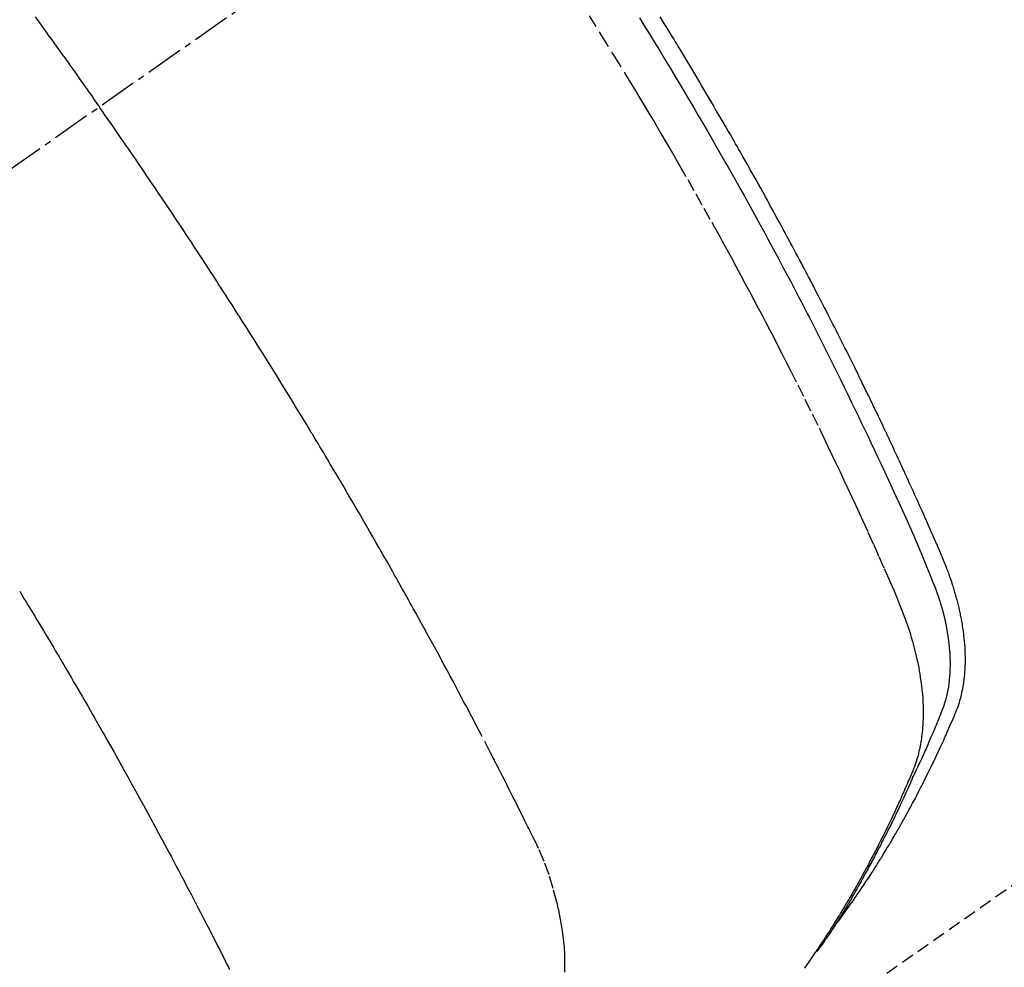
# Model space of a CAD drawing. Units: millimetres. Extents: x -109 to 26472, y -120 to 8847.
# Drawn here: x 15345 to 15364, y 7128 to 7146 of the extents above; entities that cross this region are included whole.
import ezdxf

# ---------------------------------------------------------------- set-up
doc = ezdxf.new("R2010")
doc.units = ezdxf.units.MM
doc.linetypes.add('CENTER2', pattern=[1.125, 0.75, -0.125, 0.125, -0.125])
doc.linetypes.add('HIDDEN', pattern=[0.375, 0.25, -0.125])
doc.layers.get('DEFPOINTS').update_dxf_attribs({"color": 146})
for name, color, linetype in [('150-機器', 8, 'Continuous'), ('160-文字', 254, 'Continuous'), ('166-寸法B', 11, 'Continuous')]:
    doc.layers.add(name, color=color, linetype=linetype)
doc.styles.add('KH001', font='txt')
doc.dimstyles.new('KH1xx030', dxfattribs={"dimscale": 30, "dimtxt": 2, "dimasz": 0.6, "dimexe": 0.3, "dimexo": 1.2, "dimgap": 0.5, "dimtad": 3, "dimdec": 1, "dimdsep": 46, "dimlunit": 6, "dimtxsty": 'KH001', "dimblk": 'DOT', "dimcen": 1, "dimdle": 1, "dimclrd": 256, "dimclre": 256, "dimclrt": 256, "dimadec": 0, "dimazin": 0, "dimtfac": 1, "dimtdec": 1, "dimtix": 1, "dimtmove": 2, "dimatfit": 3, "dimldrblk": 'CLOSEDBLANK', "dimfxl": 1, "dimtolj": 1, "dimtzin": 0, "dimlwd": -1, "dimlwe": -1, "dimarcsym": 0})

# ---------------------------------------------------------------- blocks, each defined once
blk = doc.blocks.new('F402_H')
at = {"layer": '150-機器', "color": 13, "linetype": 'CENTER2'}
blk.add_line((0, 0), (244.018, -170.863), dxfattribs=at)
at = {"layer": '150-機器', "color": 13, "linetype": 'HIDDEN'}
blk.add_line((140.96, -126.704), (201.303, -168.957), dxfattribs=at)
for points in [[(213.897, -147.1), (213.823, -147.201), (213.749, -147.302), (213.676, -147.404), (213.621, -147.48), (213.566, -147.556), (213.511, -147.632), (213.457, -147.708), (213.408, -147.776), (213.359, -147.843), (213.311, -147.911), (213.262, -147.978), (213.208, -148.055), (213.153, -148.132), (213.099, -148.208), (213.044, -148.285), (212.99, -148.361), (212.936, -148.438), (212.882, -148.514), (212.828, -148.591), (212.777, -148.663), (212.726, -148.736), (212.675, -148.809), (212.624, -148.881)], [(198.111, -165.067), (198.069, -165.013), (198.028, -164.96), (197.987, -164.906), (197.947, -164.852), (197.913, -164.806), (197.88, -164.76), (197.847, -164.714), (197.815, -164.667), (197.801, -164.648), (197.788, -164.628), (197.774, -164.609), (197.761, -164.59), (197.739, -164.558), (197.717, -164.527), (197.695, -164.496), (197.674, -164.465), (197.655, -164.438), (197.636, -164.41), (197.617, -164.383), (197.599, -164.355), (197.577, -164.323), (197.556, -164.291), (197.535, -164.259), (197.514, -164.227), (197.477, -164.172), (197.44, -164.116), (197.403, -164.06), (197.367, -164.004), (197.351, -163.98), (197.336, -163.956), (197.321, -163.932), (197.305, -163.908), (197.29, -163.883), (197.275, -163.859), (197.259, -163.834), (197.244, -163.81), (197.229, -163.785), (197.213, -163.76), (197.198, -163.735), (197.183, -163.711), (197.172, -163.695), (197.162, -163.678), (197.152, -163.662), (197.142, -163.646), (197.122, -163.613), (197.102, -163.58), (197.082, -163.547), (197.063, -163.514), (197.048, -163.489), (197.032, -163.464), (197.017, -163.439), (197.002, -163.414), (196.982, -163.381), (196.963, -163.347), (196.944, -163.314), (196.924, -163.28), (196.91, -163.255), (196.895, -163.23), (196.88, -163.205), (196.866, -163.18), (196.851, -163.154), (196.837, -163.129), (196.822, -163.103), (196.808, -163.078), (196.798, -163.061), (196.788, -163.044), (196.779, -163.027), (196.769, -163.01), (196.76, -162.993), (196.75, -162.976), (196.741, -162.959), (196.731, -162.942), (196.708, -162.899), (196.684, -162.856), (196.66, -162.814), (196.637, -162.771), (196.618, -162.737), (196.599, -162.702), (196.581, -162.668), (196.562, -162.634), (196.544, -162.599), (196.525, -162.564), (196.507, -162.529), (196.488, -162.494), (196.477, -162.472), (196.466, -162.45), (196.454, -162.428), (196.443, -162.406), (196.423, -162.367), (196.403, -162.328), (196.383, -162.288), (196.363, -162.249), (196.345, -162.214), (196.327, -162.179), (196.309, -162.143), (196.291, -162.108), (196.278, -162.081), (196.265, -162.055), (196.252, -162.028), (196.239, -162.002), (196.226, -161.975), (196.213, -161.948), (196.199, -161.921), (196.186, -161.894), (196.178, -161.876), (196.169, -161.859), (196.161, -161.841), (196.152, -161.823), (196.118, -161.751), (196.084, -161.679), (196.05, -161.606), (196.016, -161.534), (196.004, -161.507), (195.992, -161.48), (195.979, -161.452), (195.967, -161.425), (195.954, -161.398), (195.942, -161.371), (195.929, -161.343), (195.917, -161.316), (195.909, -161.297), (195.901, -161.279), (195.893, -161.261), (195.885, -161.242), (195.864, -161.196), (195.844, -161.15), (195.824, -161.104), (195.804, -161.058), (195.784, -161.012), (195.764, -160.965), (195.744, -160.919), (195.725, -160.872), (195.709, -160.834), (195.693, -160.796), (195.678, -160.757), (195.664, -160.719), (195.651, -160.68), (195.638, -160.642), (195.627, -160.603), (195.616, -160.563), (195.606, -160.526), (195.597, -160.488), (195.588, -160.45), (195.58, -160.411), (195.572, -160.372), (195.564, -160.332), (195.558, -160.292), (195.552, -160.252), (195.548, -160.223), (195.544, -160.195), (195.541, -160.166), (195.538, -160.137), (195.533, -160.088), (195.529, -160.039), (195.525, -159.99), (195.522, -159.94), (195.521, -159.907), (195.52, -159.873), (195.52, -159.839), (195.519, -159.805), (195.52, -159.768), (195.52, -159.73), (195.521, -159.692), (195.522, -159.654), (195.523, -159.626), (195.524, -159.598), (195.526, -159.57), (195.527, -159.542), (195.531, -159.488), (195.536, -159.434), (195.541, -159.38), (195.547, -159.327), (195.552, -159.287), (195.557, -159.247), (195.563, -159.207), (195.569, -159.167), (195.574, -159.133), (195.579, -159.1), (195.584, -159.066), (195.59, -159.033), (195.595, -159.011), (195.599, -158.988), (195.604, -158.966), (195.608, -158.943), (195.613, -158.917), (195.619, -158.891), (195.624, -158.864), (195.63, -158.838), (195.635, -158.815), (195.64, -158.792), (195.645, -158.77), (195.651, -158.747), (195.658, -158.72), (195.664, -158.693), (195.671, -158.666), (195.678, -158.64), (195.685, -158.612), (195.693, -158.585), (195.7, -158.558), (195.707, -158.531), (195.714, -158.507), (195.721, -158.484), (195.728, -158.461), (195.734, -158.438), (195.743, -158.411), (195.751, -158.384), (195.759, -158.357), (195.768, -158.33), (195.779, -158.295), (195.79, -158.26), (195.802, -158.225), (195.814, -158.19), (195.824, -158.163), (195.833, -158.136), (195.843, -158.109), (195.853, -158.082), (195.863, -158.055), (195.873, -158.028), (195.883, -158.001), (195.893, -157.974), (195.951, -157.831), (196.011, -157.688), (196.072, -157.547), (196.135, -157.405), (196.164, -157.338), (196.194, -157.271), (196.223, -157.203), (196.253, -157.136), (196.267, -157.102), (196.282, -157.069), (196.297, -157.035), (196.312, -157.001), (196.349, -156.917), (196.386, -156.833), (196.424, -156.749), (196.462, -156.665), (196.492, -156.598), (196.522, -156.531), (196.553, -156.463), (196.583, -156.396), (196.614, -156.329), (196.645, -156.261), (196.675, -156.194), (196.706, -156.127), (196.729, -156.076), (196.752, -156.026), (196.776, -155.975), (196.799, -155.925), (196.822, -155.875), (196.845, -155.824), (196.869, -155.774), (196.892, -155.724), (196.924, -155.656), (196.955, -155.589), (196.987, -155.521), (197.018, -155.454), (197.026, -155.437), (197.033, -155.42), (197.041, -155.403), (197.049, -155.387), (197.073, -155.336), (197.097, -155.286), (197.121, -155.235), (197.145, -155.185), (197.193, -155.084), (197.241, -154.983), (197.289, -154.882), (197.338, -154.781), (197.362, -154.731), (197.386, -154.681), (197.41, -154.631), (197.435, -154.58), (197.451, -154.547), (197.467, -154.513), (197.483, -154.479), (197.5, -154.446), (197.516, -154.412), (197.533, -154.379), (197.549, -154.345), (197.566, -154.312), (197.59, -154.261), (197.615, -154.21), (197.64, -154.16), (197.665, -154.109), (197.698, -154.042), (197.731, -153.975), (197.764, -153.908), (197.798, -153.841), (197.831, -153.774), (197.864, -153.706), (197.898, -153.639), (197.931, -153.572), (197.965, -153.505), (197.999, -153.438), (198.033, -153.371), (198.067, -153.304), (198.101, -153.237), (198.135, -153.17), (198.169, -153.103), (198.203, -153.036), (198.237, -152.969), (198.272, -152.902), (198.306, -152.835), (198.34, -152.769), (198.366, -152.718), (198.393, -152.668), (198.419, -152.618), (198.445, -152.568), (198.488, -152.484), (198.532, -152.401), (198.575, -152.317), (198.619, -152.234), (198.645, -152.184), (198.671, -152.134), (198.697, -152.084), (198.724, -152.034), (198.759, -151.967), (198.794, -151.9), (198.83, -151.833), (198.866, -151.766), (198.901, -151.7), (198.937, -151.633), (198.973, -151.567), (199.008, -151.5), (199.044, -151.433), (199.08, -151.367), (199.116, -151.3), (199.152, -151.234), (199.197, -151.151), (199.243, -151.068), (199.288, -150.984), (199.334, -150.901), (199.379, -150.818), (199.425, -150.735), (199.471, -150.652), (199.517, -150.569), (199.563, -150.486), (199.609, -150.403), (199.655, -150.32), (199.701, -150.238), (199.738, -150.171), (199.776, -150.105), (199.813, -150.039), (199.85, -149.972), (199.888, -149.906), (199.926, -149.839), (199.963, -149.773), (200.001, -149.706), (200.029, -149.657), (200.058, -149.607), (200.086, -149.558), (200.114, -149.508), (200.162, -149.425), (200.209, -149.343), (200.257, -149.26), (200.305, -149.177), (200.343, -149.112), (200.382, -149.046), (200.42, -148.98), (200.459, -148.914), (200.497, -148.848), (200.536, -148.782), (200.574, -148.716), (200.613, -148.651), (200.651, -148.585), (200.69, -148.519), (200.729, -148.453), (200.768, -148.388), (200.807, -148.322), (200.846, -148.257), (200.885, -148.191), (200.924, -148.126), (200.983, -148.027), (201.042, -147.929), (201.101, -147.831), (201.161, -147.733), (201.19, -147.684), (201.22, -147.635), (201.25, -147.586), (201.279, -147.537), (201.329, -147.455), (201.379, -147.374), (201.429, -147.292), (201.48, -147.211), (201.55, -147.097)], [(201.957, -147.122), (201.87, -147.262), (201.767, -147.428), (201.665, -147.595), (201.563, -147.761), (201.462, -147.928), (201.346, -148.12), (201.23, -148.313), (201.114, -148.506), (201, -148.7), (200.931, -148.816), (200.863, -148.932), (200.795, -149.048), (200.727, -149.164), (200.622, -149.345), (200.517, -149.526), (200.413, -149.707), (200.309, -149.889), (200.257, -149.98), (200.206, -150.071), (200.154, -150.162), (200.103, -150.254), (200.029, -150.384), (199.956, -150.514), (199.884, -150.644), (199.811, -150.774), (199.732, -150.917), (199.653, -151.061), (199.575, -151.205), (199.497, -151.349), (199.426, -151.479), (199.355, -151.61), (199.285, -151.741), (199.214, -151.872), (199.13, -152.029), (199.047, -152.186), (198.964, -152.343), (198.881, -152.501), (198.82, -152.619), (198.758, -152.737), (198.697, -152.856), (198.636, -152.974), (198.602, -153.04), (198.569, -153.106), (198.535, -153.172), (198.501, -153.238), (198.388, -153.461), (198.275, -153.685), (198.163, -153.91), (198.051, -154.134), (197.98, -154.279), (197.909, -154.425), (197.838, -154.57), (197.767, -154.716), (197.703, -154.848), (197.639, -154.98), (197.576, -155.112), (197.512, -155.245), (197.449, -155.377), (197.386, -155.51), (197.323, -155.642), (197.261, -155.775), (197.186, -155.933), (197.112, -156.092), (197.038, -156.251), (196.964, -156.411), (196.897, -156.556), (196.83, -156.703), (196.764, -156.849), (196.697, -156.995), (196.643, -157.114), (196.589, -157.233), (196.535, -157.353), (196.483, -157.473), (196.417, -157.632), (196.352, -157.793), (196.288, -157.953), (196.224, -158.113), (196.195, -158.183), (196.166, -158.253), (196.138, -158.323), (196.11, -158.393), (196.09, -158.449), (196.07, -158.506), (196.051, -158.562), (196.032, -158.619), (196.011, -158.686), (195.992, -158.753), (195.973, -158.82), (195.955, -158.888), (195.926, -159.009), (195.9, -159.131), (195.878, -159.253), (195.859, -159.376), (195.847, -159.472), (195.837, -159.568), (195.83, -159.665), (195.825, -159.762), (195.823, -159.835), (195.823, -159.908), (195.824, -159.982), (195.827, -160.055), (195.832, -160.126), (195.838, -160.196), (195.846, -160.267), (195.856, -160.337), (195.866, -160.398), (195.877, -160.459), (195.89, -160.519), (195.906, -160.579), (195.929, -160.654), (195.955, -160.728), (195.983, -160.801), (196.012, -160.874), (196.026, -160.908), (196.04, -160.942), (196.053, -160.976), (196.067, -161.009), (196.083, -161.049), (196.099, -161.088), (196.114, -161.127), (196.13, -161.166), (196.164, -161.247), (196.199, -161.328), (196.233, -161.409), (196.268, -161.49), (196.283, -161.524), (196.297, -161.557), (196.312, -161.59), (196.326, -161.623), (196.346, -161.669), (196.366, -161.714), (196.387, -161.759), (196.408, -161.804), (196.436, -161.861), (196.465, -161.917), (196.494, -161.974), (196.521, -162.031), (196.541, -162.076), (196.561, -162.12), (196.58, -162.165), (196.599, -162.21), (196.612, -162.241), (196.626, -162.272), (196.64, -162.302), (196.653, -162.333), (196.695, -162.425), (196.737, -162.517), (196.779, -162.609), (196.821, -162.7), (196.844, -162.748), (196.866, -162.796), (196.889, -162.844), (196.911, -162.891), (196.928, -162.926), (196.945, -162.96), (196.962, -162.994), (196.979, -163.029), (196.995, -163.063), (197.012, -163.097), (197.029, -163.131), (197.046, -163.165), (197.07, -163.212), (197.093, -163.258), (197.117, -163.305), (197.141, -163.352), (197.167, -163.402), (197.193, -163.453), (197.22, -163.504), (197.246, -163.554), (197.264, -163.588), (197.281, -163.621), (197.299, -163.654), (197.317, -163.688), (197.335, -163.721), (197.352, -163.755), (197.37, -163.788), (197.388, -163.821), (197.406, -163.855), (197.424, -163.888), (197.442, -163.92), (197.46, -163.953), (197.496, -164.019), (197.532, -164.085), (197.568, -164.151), (197.605, -164.217), (197.619, -164.242), (197.633, -164.266), (197.646, -164.291), (197.66, -164.315), (197.683, -164.356), (197.706, -164.397), (197.73, -164.438), (197.753, -164.479), (197.779, -164.524), (197.805, -164.568), (197.831, -164.612), (197.857, -164.657), (197.888, -164.709), (197.919, -164.761), (197.951, -164.812), (197.983, -164.864), (197.997, -164.887), (198.012, -164.911), (198.027, -164.934), (198.041, -164.957), (198.071, -165.004), (198.101, -165.051), (198.131, -165.097), (198.162, -165.144), (198.184, -165.178), (198.207, -165.213), (198.23, -165.247), (198.254, -165.281), (198.27, -165.304), (198.285, -165.327), (198.301, -165.349), (198.317, -165.372), (198.351, -165.42), (198.386, -165.468), (198.421, -165.515), (198.456, -165.563)], [(202.953, -147.08), (202.705, -147.476), (202.458, -147.873), (202.213, -148.271), (202.171, -148.34), (202.129, -148.409), (202.087, -148.478), (202.045, -148.548), (201.947, -148.709), (201.85, -148.872), (201.753, -149.034), (201.656, -149.196), (201.533, -149.405), (201.41, -149.614), (201.288, -149.824), (201.166, -150.034), (201.005, -150.314), (200.845, -150.594), (200.687, -150.876), (200.529, -151.157), (200.477, -151.251), (200.425, -151.345), (200.373, -151.439), (200.321, -151.533), (200.231, -151.697), (200.141, -151.862), (200.051, -152.027), (199.962, -152.192), (199.873, -152.357), (199.785, -152.522), (199.697, -152.687), (199.61, -152.853), (199.535, -152.994), (199.461, -153.136), (199.387, -153.278), (199.313, -153.421), (199.228, -153.586), (199.143, -153.752), (199.058, -153.918), (198.974, -154.085), (198.83, -154.369), (198.688, -154.654), (198.547, -154.94), (198.407, -155.226), (198.384, -155.273), (198.361, -155.321), (198.338, -155.369), (198.315, -155.416), (198.235, -155.583), (198.155, -155.75), (198.076, -155.917), (197.996, -156.084), (197.918, -156.251), (197.84, -156.418), (197.762, -156.585), (197.684, -156.752), (197.651, -156.824), (197.618, -156.896), (197.585, -156.968), (197.552, -157.039), (197.444, -157.278), (197.337, -157.517), (197.23, -157.756), (197.124, -157.996), (197.061, -158.139), (196.998, -158.282), (196.936, -158.426), (196.875, -158.57), (196.819, -158.705), (196.766, -158.841), (196.714, -158.978), (196.665, -159.115), (196.638, -159.195), (196.613, -159.275), (196.588, -159.355), (196.565, -159.436), (196.543, -159.514), (196.523, -159.593), (196.503, -159.673), (196.485, -159.752), (196.477, -159.786), (196.469, -159.82), (196.462, -159.855), (196.454, -159.889), (196.442, -159.952), (196.431, -160.014), (196.42, -160.077), (196.41, -160.14), (196.404, -160.183), (196.398, -160.225), (196.392, -160.268), (196.387, -160.311), (196.378, -160.394), (196.37, -160.477), (196.363, -160.56), (196.358, -160.644), (196.356, -160.711), (196.354, -160.778), (196.353, -160.845), (196.354, -160.912), (196.356, -160.968), (196.358, -161.024), (196.361, -161.08), (196.365, -161.135), (196.369, -161.181), (196.373, -161.227), (196.378, -161.272), (196.384, -161.318), (196.389, -161.354), (196.395, -161.391), (196.401, -161.427), (196.407, -161.463), (196.413, -161.498), (196.42, -161.533), (196.428, -161.568), (196.436, -161.603), (196.448, -161.655), (196.462, -161.707), (196.477, -161.759), (196.492, -161.81), (196.505, -161.849), (196.519, -161.888), (196.533, -161.926), (196.548, -161.964), (196.56, -161.995), (196.572, -162.025), (196.585, -162.055), (196.597, -162.085), (196.612, -162.119), (196.626, -162.152), (196.64, -162.185), (196.655, -162.218), (196.672, -162.258), (196.689, -162.297), (196.706, -162.337), (196.723, -162.376), (196.738, -162.409), (196.752, -162.442), (196.767, -162.474), (196.782, -162.507), (196.797, -162.54), (196.811, -162.572), (196.826, -162.605), (196.841, -162.637), (196.856, -162.67), (196.871, -162.702), (196.885, -162.735), (196.9, -162.767), (196.915, -162.8), (196.93, -162.832), (196.945, -162.864), (196.96, -162.896), (196.98, -162.937), (196.999, -162.978), (197.019, -163.019), (197.039, -163.06), (197.056, -163.095), (197.074, -163.131), (197.091, -163.167), (197.109, -163.202), (197.124, -163.234), (197.14, -163.266), (197.156, -163.298), (197.171, -163.33), (197.2, -163.386), (197.228, -163.443), (197.257, -163.499), (197.286, -163.556), (197.296, -163.574), (197.306, -163.593), (197.316, -163.612), (197.325, -163.631), (197.345, -163.668), (197.365, -163.705), (197.384, -163.742), (197.404, -163.779), (197.42, -163.81), (197.436, -163.841), (197.453, -163.872), (197.469, -163.903), (197.483, -163.927), (197.496, -163.952), (197.51, -163.976), (197.523, -164), (197.54, -164.031), (197.557, -164.062), (197.574, -164.092), (197.591, -164.123), (197.604, -164.147), (197.617, -164.171), (197.631, -164.196), (197.644, -164.22), (197.658, -164.244), (197.672, -164.268), (197.686, -164.292), (197.7, -164.316), (197.71, -164.334), (197.72, -164.353), (197.73, -164.371), (197.741, -164.389), (197.761, -164.425), (197.782, -164.461), (197.803, -164.497), (197.825, -164.533), (197.839, -164.557), (197.853, -164.58), (197.867, -164.604), (197.881, -164.627), (197.899, -164.657), (197.917, -164.687), (197.934, -164.716), (197.952, -164.746), (197.966, -164.77), (197.98, -164.793), (197.995, -164.816), (198.009, -164.84), (198.031, -164.875), (198.052, -164.91), (198.074, -164.945), (198.096, -164.98), (198.11, -165.004), (198.125, -165.027), (198.139, -165.05), (198.154, -165.073), (198.176, -165.108), (198.198, -165.143), (198.22, -165.177), (198.243, -165.211), (198.261, -165.24), (198.28, -165.268), (198.298, -165.297), (198.317, -165.325), (198.332, -165.348), (198.347, -165.371), (198.362, -165.394), (198.377, -165.417), (198.399, -165.451), (198.422, -165.485), (198.445, -165.519), (198.468, -165.553), (198.487, -165.581), (198.506, -165.609), (198.525, -165.638), (198.544, -165.666), (198.571, -165.705), (198.598, -165.744), (198.625, -165.782), (198.653, -165.821), (198.676, -165.854), (198.699, -165.888)], [(203.434, -165.971), (203.431, -165.85), (203.431, -165.73), (203.434, -165.609), (203.441, -165.489), (203.459, -165.302), (203.484, -165.116), (203.515, -164.931), (203.552, -164.747), (203.561, -164.707), (203.57, -164.668), (203.579, -164.628), (203.588, -164.589), (203.661, -164.317), (203.744, -164.048), (203.84, -163.783), (203.951, -163.525), (203.985, -163.453), (204.02, -163.382), (204.055, -163.311), (204.09, -163.24), (204.108, -163.205), (204.126, -163.169), (204.144, -163.133), (204.161, -163.098), (204.174, -163.071), (204.188, -163.044), (204.201, -163.018), (204.214, -162.991), (204.263, -162.893), (204.311, -162.795), (204.36, -162.697), (204.409, -162.599), (204.45, -162.519), (204.49, -162.438), (204.53, -162.358), (204.571, -162.278), (204.619, -162.183), (204.662, -162.096), (204.715, -161.993), (204.789, -161.851), (204.812, -161.806), (204.832, -161.767), (204.845, -161.742), (204.844, -161.743), (204.84, -161.751), (204.835, -161.76), (204.83, -161.77), (204.825, -161.779), (204.822, -161.784), (204.839, -161.752), (204.867, -161.698), (204.899, -161.637), (205.067, -161.314), (205.183, -161.092), (205.277, -160.911), (205.383, -160.709), (205.43, -160.62), (205.477, -160.531), (205.524, -160.442), (205.571, -160.353), (205.634, -160.237), (205.696, -160.121), (205.758, -160.006), (205.821, -159.89), (205.859, -159.818), (205.897, -159.747), (205.936, -159.675), (205.974, -159.604), (206.032, -159.497), (206.091, -159.39), (206.149, -159.284), (206.208, -159.177), (206.262, -159.079), (206.316, -158.981), (206.371, -158.883), (206.425, -158.785), (206.454, -158.731), (206.484, -158.678), (206.513, -158.625), (206.543, -158.571), (206.578, -158.509), (206.613, -158.447), (206.648, -158.385), (206.683, -158.323), (206.693, -158.305), (206.703, -158.287), (206.713, -158.269), (206.723, -158.251), (206.758, -158.189), (206.793, -158.127), (206.828, -158.064), (206.863, -158.002), (206.904, -157.931), (206.944, -157.86), (206.985, -157.788), (207.025, -157.717), (207.091, -157.602), (207.157, -157.487), (207.223, -157.371), (207.29, -157.256), (207.356, -157.14), (207.423, -157.025), (207.49, -156.91), (207.557, -156.794), (207.614, -156.697), (207.671, -156.599), (207.728, -156.501), (207.785, -156.404), (207.812, -156.359), (207.838, -156.315), (207.864, -156.271), (207.89, -156.226), (207.948, -156.129), (208.006, -156.032), (208.064, -155.934), (208.122, -155.837), (208.158, -155.775), (208.195, -155.713), (208.232, -155.651), (208.269, -155.59), (208.306, -155.528), (208.344, -155.466), (208.381, -155.404), (208.418, -155.342), (208.423, -155.333), (208.429, -155.324), (208.434, -155.316), (208.439, -155.307), (208.535, -155.147), (208.631, -154.988), (208.729, -154.829), (208.826, -154.671), (208.88, -154.583), (208.935, -154.495), (208.989, -154.407), (209.043, -154.319), (209.109, -154.213), (209.174, -154.107), (209.24, -154.001), (209.305, -153.896), (209.393, -153.755), (209.481, -153.615), (209.57, -153.474), (209.658, -153.334), (209.708, -153.255), (209.759, -153.176), (209.809, -153.097), (209.859, -153.018), (209.864, -153.01), (209.87, -153.001), (209.875, -152.992), (209.881, -152.984), (209.942, -152.887), (210.004, -152.791), (210.066, -152.695), (210.128, -152.599), (210.173, -152.529), (210.218, -152.459), (210.263, -152.39), (210.308, -152.32), (210.381, -152.206), (210.455, -152.093), (210.529, -151.98), (210.603, -151.867), (210.654, -151.788), (210.706, -151.71), (210.757, -151.631), (210.808, -151.553), (210.866, -151.466), (210.923, -151.379), (210.98, -151.292), (211.038, -151.206), (211.107, -151.102), (211.177, -150.998), (211.246, -150.894), (211.316, -150.79), (211.385, -150.686), (211.455, -150.582), (211.525, -150.478), (211.595, -150.375), (211.648, -150.297), (211.701, -150.22), (211.754, -150.142), (211.806, -150.065), (211.853, -149.996), (211.9, -149.927), (211.947, -149.858), (211.994, -149.79), (212.047, -149.712), (212.101, -149.635), (212.154, -149.557), (212.207, -149.48), (212.261, -149.403), (212.314, -149.326), (212.367, -149.248), (212.421, -149.171), (212.472, -149.099), (212.522, -149.026), (212.573, -148.954), (212.624, -148.881)], [(214.2, -158.444), (214.157, -158.515), (214.115, -158.586), (214.072, -158.656), (214.029, -158.727), (213.986, -158.797), (213.944, -158.868), (213.901, -158.938), (213.859, -159.009), (213.816, -159.08), (213.774, -159.15), (213.731, -159.221), (213.689, -159.292), (213.647, -159.363), (213.605, -159.434), (213.566, -159.498), (213.528, -159.563), (213.49, -159.627), (213.452, -159.691), (213.422, -159.743), (213.391, -159.794), (213.361, -159.845), (213.33, -159.897), (213.292, -159.961), (213.255, -160.025), (213.217, -160.09), (213.179, -160.154), (213.134, -160.231), (213.089, -160.309), (213.044, -160.386), (212.999, -160.464), (212.962, -160.528), (212.924, -160.593), (212.887, -160.657), (212.85, -160.722), (212.809, -160.793), (212.769, -160.864), (212.728, -160.935), (212.687, -161.006), (212.662, -161.051), (212.636, -161.096), (212.61, -161.141), (212.584, -161.186), (212.559, -161.232), (212.533, -161.277), (212.507, -161.322), (212.482, -161.368), (212.409, -161.497), (212.336, -161.626), (212.263, -161.755), (212.191, -161.884), (212.14, -161.975), (212.09, -162.065), (212.04, -162.156), (211.989, -162.246), (211.911, -162.388), (211.833, -162.531), (211.754, -162.673), (211.676, -162.815), (211.603, -162.951), (211.529, -163.086), (211.456, -163.222), (211.383, -163.358), (211.337, -163.442), (211.292, -163.526), (211.247, -163.61), (211.202, -163.694), (211.154, -163.785), (211.106, -163.875), (211.058, -163.966), (211.01, -164.057), (210.959, -164.154), (210.909, -164.251), (210.858, -164.347), (210.807, -164.444), (210.747, -164.56), (210.686, -164.677), (210.626, -164.793), (210.566, -164.909), (210.509, -165.019), (210.453, -165.129), (210.396, -165.239), (210.34, -165.349), (210.298, -165.433), (210.255, -165.517), (210.213, -165.601), (210.17, -165.685), (210.141, -165.743), (210.112, -165.801), (210.083, -165.859), (210.054, -165.917)]]:
    blk.add_lwpolyline(points, dxfattribs=at)
blk = doc.blocks.new('_ClosedBlank')
at = {"color": 0, "linetype": 'ByBlock', "lineweight": -2}
for p, q in [((-1, 0.1667), (0, 0)), ((-1, 0.1667), (-1, -0.1667)), ((0, 0), (-1, -0.1667))]:
    blk.add_line(p, q, dxfattribs=at)
blk = doc.blocks.new('_Dot')
at = {"color": 0, "linetype": 'ByBlock', "lineweight": -2}
blk.add_line((-0.5, 0), (-1, 0), dxfattribs=at)
at = {"color": 0, "linetype": 'ByBlock', "const_width": 0.5}
blk.add_lwpolyline([(-0.25, 0, 1), (0.25, 0, 1)], format="xyb", close=True, dxfattribs=at)
blk = doc.blocks.new('*D614')
at = {"layer": '166-寸法B', "transparency": 16777216}
for p, q in [((15356.084, 7513.194), (14791.972, 7513.194)), ((14800.972, 7495.194), (14800.972, 7106.194)), ((15384.713, 7088.194), (14791.972, 7088.194))]:
    blk.add_line(p, q, dxfattribs=at)
at = {"layer": 'DEFPOINTS', "color": 0, "transparency": 16777216}
for p in [(15392.084, 7513.194), (14800.972, 7088.194), (15420.713, 7088.194)]:
    blk.add_point(p, dxfattribs=at)
at = {"layer": '166-寸法B', "transparency": 16777216, "xscale": 18, "yscale": 18, "zscale": 18}
for p, rotation in [((14800.972, 7513.194), 90), ((14800.972, 7088.194), 270)]:
    blk.add_blockref('_Dot', p, dxfattribs=dict(at, rotation=rotation))
at = {"layer": '166-寸法B', "transparency": 16777216, "insert": (14755.972, 7300.694), "char_height": 60, "attachment_point": 5, "rotation": 90, "style": 'KH001'}
blk.add_mtext('\\A1;425', dxfattribs=at)

msp = doc.modelspace()

# ---------------------------------------------------------------- block references
at = {"layer": '150-機器', "xscale": -1}
msp.add_blockref('F402_H', (15558.711, 7293.404), dxfattribs=at)

# ---------------------------------------------------------------- dimensions: what is measured, and where the dimension line sits
at = {"layer": '166-寸法B'}
dim = msp.add_linear_dim(base=(14800.972, 7088.194), p1=(15392.084, 7513.194), p2=(15420.713, 7088.194), angle=90, dimstyle='KH1xx030', dxfattribs=at)
dim.commit()
dim.dimension.update_dxf_attribs({"geometry": '*D614', "text_midpoint": (14755.972, 7300.694)})

# ---------------------------------------------------------------- leaders
at = {"layer": '160-文字', "annotation_type": 0, "has_hookline": 1, "hookline_direction": 1}
for points, text_width in [([(15438.726, 7300.65), (15215.573, 5751.966), (15197.573, 5751.966)], 963.959), ([(15898.711, 7293.268), (16391.484, 4962.769), (16373.484, 4962.769)], 1009.949), ([(15778.711, 7281.268), (15933.323, 5235.337), (15915.323, 5235.337)], 1266.091)]:
    msp.add_leader(points, dimstyle='KH1xx030', override={"dimgap": 0.5, "dimtad": 1}, dxfattribs=dict(at, text_width=text_width))
at = {"layer": '160-文字'}
msp.add_leader([(15678.726, 7293.268), (15215.573, 5751.966)], dimstyle='KH1xx030', override={"dimgap": 0.5, "dimtad": 1}, dxfattribs=at)

doc.saveas('drawing.dxf')
